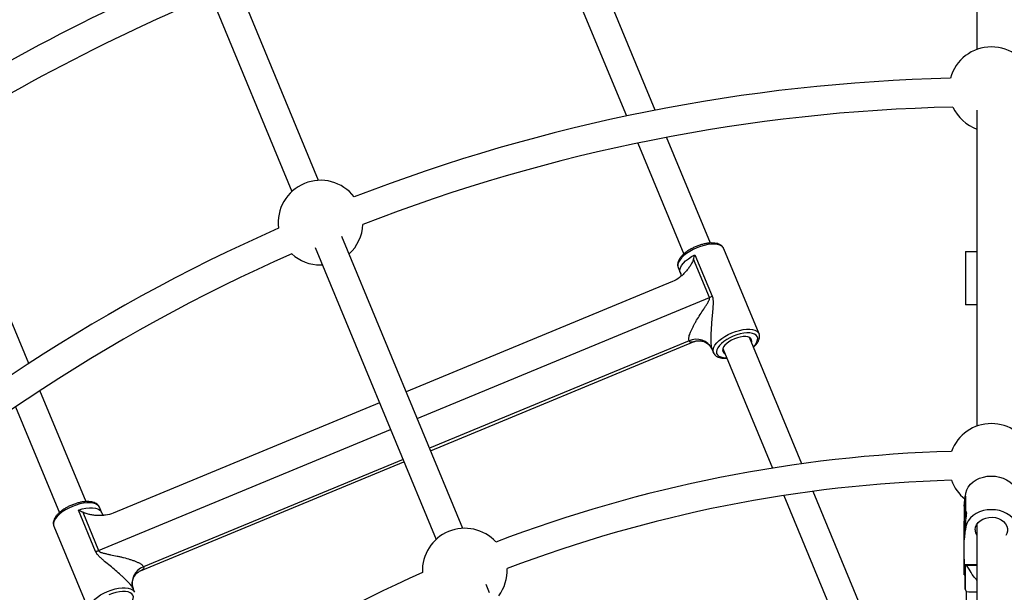
# Model space of a CAD drawing. Units: millimetres. Extents: x -5046 to 5046, y -5046 to 5046.
# Drawn here: x -539 to 7, y 693 to 1011 of the extents above; entities that cross this region are included whole.
import ezdxf

# ---------------------------------------------------------------- set-up
doc = ezdxf.new("R2010")
doc.units = ezdxf.units.MM

msp = doc.modelspace()

# ---------------------------------------------------------------- linework, layer by layer
at = {"color": 8, "linetype": 'Continuous', "lineweight": 25}
for p, q in [((-8, 1196.39), (-8, 994.77)), ((-373.29, 922.11), (-450.45, 1108.38)), ((-465.23, 1102.26), (-388.07, 915.98)), ((-254.33, 1083.03), (-202.47, 957.83)), ((-186.49, 961.07), (-238.5, 1086.63)), ((-8, 961.07), (-8, 785.71)), ((-534.14, 820.45), (-586, 945.65)), ((-155.92, 887.26), (-180.24, 945.98)), ((-196.24, 942.79), (-170.69, 881.11)), ((-293.29, 728.97), (-360.39, 890.97)), ((-375.18, 884.85), (-308.07, 722.84)), ((-164.47, 880.86), (-154.92, 857.81)), ((-128.93, 837.01), (-148.48, 884.19)), ((-14.39, 882.58), (-14.39, 852.98)), ((-14.39, 882.58), (-7.99, 882.58)), ((-372.22, 875.14), (-371.16, 875.16)), ((-156.47, 857.09), (-165.26, 878.3)), ((-173.79, 873.71), (-172.63, 870.9)), ((-176.95, 865.96), (-324.69, 804.76)), ((-7.99, 852.98), (-14.39, 852.98)), ((-311.14, 772.07), (-164.94, 832.63)), ((-105.19, 764.8), (-134.25, 834.96)), ((-155.1, 828.58), (-154.25, 826.52)), ((-154.25, 826.52), (-154.29, 826.61)), ((-149.04, 828.83), (-121.51, 762.38)), ((-502.37, 743.75), (-527.91, 805.41)), ((-339.47, 798.64), (-487.22, 737.44)), ((-541.48, 796.35), (-517.15, 737.61)), ((-472.18, 705.36), (-325.93, 765.95)), ((-39.6, 606.44), (-98.86, 749.51)), ((-115.21, 747.17), (-54.38, 600.32)), ((-15.05, 741.28), (-14.55, 746.83)), ((-14.55, 744.69), (-15.05, 739.14)), ((-14.55, 746.83), (-14.55, 744.69)), ((-14.55, 746.83), (-14.4, 746.83)), ((-14.55, 744.69), (-14.4, 744.69)), ((-14.4, 746.83), (-14.4, 744.69)), ((-14.4, 744.69), (-14.4, 736.93)), ((-497.04, 716.1), (-506.59, 739.15)), ((-504.22, 737.9), (-495.43, 716.69)), ((-493.77, 737.88), (-494.93, 740.69)), ((-15.05, 741.28), (-15.05, 727.29)), ((-14.35, 732.95), (-15.05, 732.95)), ((-520.25, 730.2), (-500.7, 683.02)), ((-15.05, 724.76), (-14.55, 730.31)), ((-14.55, 728.16), (-15.05, 722.61)), ((-14.55, 730.31), (-14.55, 728.16)), ((-14.55, 730.31), (-14.4, 730.31)), ((-14.55, 728.16), (-14.4, 728.16)), ((-14.4, 732.04), (-14.4, 728.16)), ((-8, 731.36), (-8, 242.04)), ((-15.05, 708.61), (-15.05, 724.76)), ((-14.5, 708.65), (-14.5, 708.62)), ((-8, 708.65), (-14.5, 708.65)), ((-14.5, 708.62), (-13.77, 708.61)), ((-13.77, 708.61), (-8, 708.61)), ((-15.05, 703.15), (-14.5, 703.15)), ((-475.39, 693.5), (-476.24, 695.56)), ((-278.49, 693.24), (-280.39, 697.83)), ((-14.54, 695.3), (-14, 693.95)), ((-14, 693.96), (-14, 682.81))]:
    msp.add_line(p, q, dxfattribs=at)
at = {"color": 1, "linetype": 'Continuous', "lineweight": 25}
for p, q in [((-318.55, 789.95), (-156.47, 857.09)), ((-167.76, 833.01), (-311.69, 773.39)), ((-495.43, 716.69), (-333.33, 783.83)), ((-326.47, 767.27), (-470.42, 707.64)), ((-15.05, 708.61), (-14.5, 708.61))]:
    msp.add_line(p, q, dxfattribs=at)
at = {"color": 1, "linetype": 'Continuous', "lineweight": 25, "flags": 128}
for points in [[(-148.48, 884.19), (-148.86, 884.84), (-149.64, 885.57), (-150.71, 886.13), (-152.06, 886.5), (-153.64, 886.68), (-155.42, 886.66), (-157.35, 886.43), (-159.37, 886.02), (-161.44, 885.42), (-163.5, 884.65)], [(-163.5, 884.65), (-165.5, 883.74), (-167.38, 882.7), (-169.11, 881.56), (-170.63, 880.36), (-171.9, 879.12), (-172.89, 877.87), (-173.58, 876.66), (-173.95, 875.5), (-173.99, 874.43), (-173.79, 873.71)], [(-172.63, 870.9), (-172.78, 871.39), (-172.83, 872.46), (-172.52, 873.62), (-171.88, 874.85), (-170.91, 876.12), (-169.65, 877.39), (-168.13, 878.63), (-166.38, 879.79), (-164.47, 880.86)], [(-154.29, 826.61), (-154.44, 827.25), (-154.41, 828.31), (-154.04, 829.47), (-153.35, 830.69), (-152.36, 831.93), (-151.08, 833.17), (-149.56, 834.37), (-147.84, 835.51), (-145.95, 836.55), (-143.95, 837.46)], [(-143.95, 837.46), (-141.89, 838.23), (-139.82, 838.83), (-137.8, 839.25), (-135.88, 839.47), (-134.1, 839.49), (-132.52, 839.32), (-131.17, 838.94), (-130.09, 838.39), (-129.31, 837.66), (-128.93, 836.99)], [(-132.1, 829.76), (-131.76, 830.09), (-130.77, 831.26), (-130.07, 832.41), (-129.69, 833.51), (-129.63, 834.51), (-129.91, 835.41), (-130.5, 836.16), (-131.4, 836.75), (-132.58, 837.16), (-134.01, 837.39), (-135.63, 837.41), (-137.42, 837.24), (-139.31, 836.87), (-141.25, 836.32), (-143.18, 835.6)], [(-143.18, 835.6), (-145.06, 834.74), (-146.82, 833.76), (-148.41, 832.68), (-149.8, 831.54), (-150.93, 830.38), (-151.78, 829.21), (-152.32, 828.09), (-152.54, 827.03), (-152.43, 826.08), (-151.99, 825.25), (-151.24, 824.58), (-150.2, 824.07), (-148.89, 823.76), (-147.36, 823.63), (-146.88, 823.64)], [(-494.93, 740.69), (-495.31, 741.34), (-496.09, 742.07), (-497.17, 742.63), (-498.52, 743), (-500.1, 743.17), (-501.88, 743.15), (-503.8, 742.93), (-505.82, 742.51), (-507.89, 741.91), (-509.95, 741.14)], [(-509.95, 741.14), (-511.95, 740.23), (-513.84, 739.19), (-515.56, 738.06), (-517.08, 736.85), (-518.36, 735.61), (-519.35, 734.37), (-520.04, 733.15), (-520.41, 732), (-520.44, 730.93), (-520.25, 730.2)], [(-506.59, 739.15), (-504.48, 739.75), (-502.42, 740.16), (-500.47, 740.36), (-498.68, 740.36), (-497.1, 740.14), (-495.77, 739.73), (-494.73, 739.12), (-494.01, 738.33), (-493.77, 737.88)], [(-500.74, 683.11), (-500.9, 683.74), (-500.86, 684.81), (-500.49, 685.97), (-499.8, 687.18), (-498.81, 688.43), (-497.54, 689.67), (-496.02, 690.87), (-494.29, 692), (-492.41, 693.04), (-490.41, 693.96)], [(-490.41, 693.96), (-488.35, 694.72), (-486.28, 695.32), (-484.25, 695.74), (-482.33, 695.96), (-480.55, 695.99), (-478.97, 695.81), (-477.62, 695.44), (-476.55, 694.88), (-475.77, 694.15), (-475.38, 693.49)], [(-478.56, 686.25), (-478.22, 686.59), (-477.22, 687.76), (-476.52, 688.91), (-476.14, 690), (-476.09, 691.01), (-476.36, 691.9), (-476.96, 692.65), (-477.86, 693.25), (-479.04, 693.66), (-480.46, 693.88), (-482.09, 693.9), (-483.87, 693.73), (-485.76, 693.36), (-487.7, 692.81), (-489.64, 692.1)]]:
    msp.add_lwpolyline(points, dxfattribs=at)
at = {"color": 8, "linetype": 'Continuous', "lineweight": 25, "flags": 128}
for points in [[(-142.57, 834.13), (-144.15, 833.39), (-145.6, 832.53), (-146.87, 831.59), (-147.9, 830.61), (-148.65, 829.62), (-149.09, 828.67), (-149.2, 827.8), (-148.99, 827.04), (-148.44, 826.42), (-147.9, 826.1)], [(-133.12, 832.22), (-132.97, 832.83), (-133.02, 833.65), (-133.41, 834.34), (-134.1, 834.88), (-135.09, 835.24), (-136.31, 835.41), (-137.74, 835.37), (-139.3, 835.14), (-140.93, 834.72), (-142.57, 834.13)], [(-14.4, 746.83), (-14.22, 748.58), (-13.7, 750.29), (-12.83, 751.91), (-11.65, 753.4), (-10.18, 754.73), (-8.46, 755.87), (-6.54, 756.79), (-4.45, 757.46), (-2.25, 757.87), (0, 758.01), (2.25, 757.87), (4.45, 757.46), (6.54, 756.79), (8.46, 755.87), (10.18, 754.73), (11.65, 753.4), (12.83, 751.91), (13.7, 750.29), (14.22, 748.58), (14.4, 746.83)], [(14.4, 728.16), (14.22, 729.91), (13.7, 731.61), (12.83, 733.23), (11.65, 734.73), (10.18, 736.06), (8.46, 737.2), (6.54, 738.12), (4.45, 738.79), (2.25, 739.2), (0, 739.33), (-2.25, 739.2), (-4.45, 738.79), (-6.54, 738.12), (-8.46, 737.2), (-10.18, 736.06), (-11.65, 734.73), (-12.83, 733.23), (-13.7, 731.61), (-14.22, 729.91), (-14.4, 728.16)], [(-15.05, 718.28), (-15.05, 720.63), (-15.05, 722.92), (-15.05, 725.09), (-15.05, 727.08), (-15.05, 728.85), (-15.05, 730.34), (-15.05, 731.52), (-15.05, 732.36), (-15.05, 732.83), (-15.05, 732.94), (-15.05, 732.66)], [(-9, 728.16), (-8.82, 729.57), (-8.27, 730.92), (-7.39, 732.15), (-6.2, 733.22), (-4.76, 734.09), (-3.13, 734.71), (-1.36, 735.06), (0.46, 735.14), (2.26, 734.92), (3.96, 734.43), (5.51, 733.68), (6.83, 732.71), (7.87, 731.55), (8.59, 730.25), (8.95, 728.87), (8.95, 727.45), (8.59, 726.07), (8, 724.96)], [(-15.05, 710.63), (-15.05, 712.31), (-15.05, 714.15), (-15.05, 716.11), (-15.05, 718.13), (-15.05, 720.14), (-15.05, 722.09), (-15.05, 723.91), (-15.05, 725.54), (-15.05, 726.95), (-15.05, 728.09), (-15.05, 728.91), (-15.05, 729.4), (-15.05, 729.55), (-15.05, 729.34), (-15.05, 728.79), (-15.05, 727.9), (-15.05, 726.72), (-15.05, 725.27), (-15.05, 723.95)], [(-15.05, 727.29), (-15.05, 725.37), (-15.05, 723.95)], [(-15.05, 711.95), (-15.05, 709.91), (-15.05, 708.07), (-15.05, 706.47), (-15.05, 705.15), (-15.05, 704.14), (-15.05, 703.48), (-15.05, 703.17), (-15.05, 703.23), (-15.05, 703.65), (-15.05, 704.42), (-15.05, 705.52), (-15.05, 706.93), (-15.05, 708.61)], [(-15.05, 711.95), (-15.05, 710.36), (-15.05, 708.95), (-15.05, 707.82), (-15.05, 706.99), (-15.05, 706.5), (-15.05, 706.35), (-15.05, 706.56), (-15.05, 707.11), (-15.05, 708), (-15.05, 709.18), (-15.05, 710.63)], [(-14.5, 703.15), (-14.5, 702.44), (-14.5, 702.03), (-14.5, 701.97), (-14.5, 702.28), (-14.5, 702.93), (-14.5, 703.93), (-14.5, 705.23), (-14.5, 706.82), (-14.5, 708.65)]]:
    msp.add_lwpolyline(points, dxfattribs=at)
at = {"color": 8, "linetype": 'Continuous', "lineweight": 25}
msp.add_circle((0, 0), 4800, dxfattribs=at)
for centre, radius, start, end in [((0, 0), 1217.5, 113.51507, 133.98438), ((0, 0), 1201.5, 113.57376, 133.92564), ((0.01, 0), 1128.5, 113.25144, 134.59382), ((0.01, 0), 1112.5, 113.26225, 134.58798), ((0.01, 972.68), 23.5, 14.9394, 165.0596), ((0, 0), 979, 91.32846, 111.17065), ((0, 0), 963, 91.26727, 111.23175), ((0.01, 972.68), 23.5, 204.9522, 250.0907), ((-372.22, 898.64), 23.5, 37.4449, 187.5543), ((-372.22, 898.64), 23.5, 312.3801, 357.5525), ((0, 0), 979, 113.82851, 133.6708), ((0, 0), 963, 113.76741, 133.73183), ((-372.22, 898.64), 23.5, 227.4467, 270), ((-164.88, 877.4), 21.98, 292.4896, 296.958), ((-163.66, 824.43), 9.51, 25.9213, 115.5545), ((0.01, 763.62), 23.5, 20.0635, 159.9352), ((0, 0), 772, 91.63784, 110.86104), ((0, 0), 756, 91.67572, 110.82304), ((0.01, 763.62), 23.5, 199.7615, 231.2853), ((-292.22, 705.5), 23.5, 42.5692, 182.4298), ((-3.17, 728.23), 5.83, 180.6383, 214.0393), ((-503.84, 736.99), 21.98, 288.042, 292.5104), ((-467.26, 698.67), 9.51, 109.4455, 199.0787), ((-292.22, 705.5), 23.5, 323.5105, 2.7428), ((0, 0), 772, 114.13789, 133.36124), ((-9.26, 732.24), 38.58, 262.9488, 271.8729)]:
    msp.add_arc(centre, radius, start, end, dxfattribs=at)
for points, knots in [([(-163.81, 885.41), (-164.15, 885.27), (-165.11, 884.86), (-166.65, 884.07), (-168.36, 883.04), (-169.92, 881.92), (-171.28, 880.73), (-172.43, 879.47), (-173.32, 878.17), (-173.89, 876.89), (-174.13, 875.68), (-174.11, 874.6), (-173.87, 873.98), (-173.76, 873.7)], [0, 0, 0, 0, 0.052181, 0.151133, 0.250358, 0.350036, 0.450466, 0.552002, 0.654954, 0.758999, 0.847326, 0.9306, 1, 1, 1, 1]), ([(-148.54, 884.25), (-148.59, 884.37), (-148.75, 884.85), (-149.34, 885.54), (-150.24, 886.27), (-151.38, 886.81), (-152.74, 887.18), (-154.33, 887.36), (-156.08, 887.35), (-157.94, 887.13), (-159.87, 886.74), (-161.85, 886.18), (-163.15, 885.67), (-163.81, 885.41)], [0, 0, 0, 0, 0.031089, 0.116987, 0.203365, 0.29435, 0.3915, 0.49287, 0.595096, 0.696563, 0.797224, 0.897311, 1, 1, 1, 1]), ([(-165.26, 878.3), (-165.38, 877.97), (-165.51, 877.64), (-165.8, 877), (-165.96, 876.69), (-166.46, 875.75), (-166.82, 875.14), (-167.6, 873.95), (-168.01, 873.36), (-168.9, 872.21), (-169.36, 871.65), (-170.33, 870.58), (-170.85, 870.06), (-171.66, 869.32), (-171.93, 869.08), (-172.5, 868.61), (-172.79, 868.38), (-174.28, 867.28), (-175.56, 866.53), (-176.95, 865.96)], [0, 0, 0, 0, 0.0625, 0.0625, 0.125, 0.125, 0.25, 0.25, 0.375, 0.375, 0.5, 0.5, 0.625, 0.625, 0.6875, 0.6875, 0.75, 0.75, 1, 1, 1, 1]), ([(-172.64, 870.9), (-172.63, 870.88), (-172.42, 870.5), (-172.27, 869.71), (-172.26, 869.13), (-172.25, 868.87)], [0, 0, 0, 0, 0.028136, 0.5713474, 1, 1, 1, 1]), ([(-154.92, 857.81), (-154.8, 857.53), (-154.71, 857.25), (-154.57, 856.66), (-154.52, 856.36), (-154.4, 855.45), (-154.38, 854.84), (-154.4, 853.59), (-154.43, 852.96), (-154.51, 851.69), (-154.56, 851.05), (-154.72, 849.13), (-154.85, 847.83), (-155.08, 845.24), (-155.2, 843.93), (-155.41, 841.3), (-155.5, 839.96), (-155.63, 837.33), (-155.68, 836.03), (-155.69, 834.43), (-155.69, 834.12), (-155.69, 833.49), (-155.68, 833.19), (-155.66, 832.29), (-155.63, 831.71), (-155.56, 830.89), (-155.54, 830.62), (-155.47, 830.13), (-155.44, 829.89), (-155.36, 829.46), (-155.31, 829.25), (-155.21, 828.89), (-155.16, 828.73), (-155.1, 828.58)], [0, 0, 0, 0, 0.03125, 0.03125, 0.0625, 0.0625, 0.125, 0.125, 0.1875, 0.1875, 0.25, 0.25, 0.375, 0.375, 0.5, 0.5, 0.625, 0.625, 0.75, 0.75, 0.78125, 0.78125, 0.8125, 0.8125, 0.875, 0.875, 0.90625, 0.90625, 0.9375, 0.9375, 0.96875, 0.96875, 1, 1, 1, 1]), ([(-167.76, 833.01), (-167.87, 833.27), (-167.92, 833.59), (-167.92, 834.15), (-167.9, 834.35), (-167.85, 834.77), (-167.81, 834.99), (-167.67, 835.67), (-167.54, 836.14), (-167.21, 837.12), (-167.02, 837.63), (-166.59, 838.66), (-166.35, 839.19), (-165.85, 840.23), (-165.59, 840.76), (-165.04, 841.81), (-164.75, 842.34), (-164.15, 843.4), (-163.85, 843.93), (-162.91, 845.51), (-162.26, 846.56), (-160.94, 848.63), (-160.26, 849.66), (-159.24, 851.21), (-158.9, 851.72), (-158.23, 852.76), (-157.9, 853.27), (-157.42, 854.06), (-157.27, 854.32), (-156.97, 854.86), (-156.84, 855.12), (-156.65, 855.53), (-156.6, 855.67), (-156.5, 855.95), (-156.46, 856.1), (-156.4, 856.39), (-156.38, 856.53), (-156.39, 856.82), (-156.42, 856.96), (-156.47, 857.09)], [0, 0, 0, 0, 0.0625, 0.0625, 0.09375, 0.09375, 0.125, 0.125, 0.1875, 0.1875, 0.25, 0.25, 0.3125, 0.3125, 0.375, 0.375, 0.4375, 0.4375, 0.5, 0.5, 0.625, 0.625, 0.75, 0.75, 0.8125, 0.8125, 0.875, 0.875, 0.90625, 0.90625, 0.9375, 0.9375, 0.953125, 0.953125, 0.96875, 0.96875, 0.984375, 0.984375, 1, 1, 1, 1]), ([(-132.01, 829.54), (-131.72, 829.8), (-130.97, 830.47), (-130.04, 831.6), (-129.25, 832.86), (-128.77, 834.1), (-128.59, 835.26), (-128.64, 836.24), (-128.88, 836.77), (-128.96, 836.97)], [0, 0, 0, 0, 0.113098, 0.287531, 0.46444, 0.623841, 0.773111, 0.914534, 1, 1, 1, 1]), ([(-164.93, 832.63), (-164.71, 832.71), (-164.23, 832.89), (-163.17, 833.11), (-161.96, 833.15), (-160.57, 832.98), (-159.19, 832.55), (-157.87, 831.87), (-156.74, 830.99), (-155.91, 830.07), (-155.36, 829.22), (-155.18, 828.81), (-155.09, 828.61)], [0, 0, 0, 0, 0.086442, 0.184674, 0.292015, 0.390624, 0.494958, 0.611882, 0.721716, 0.823963, 0.917873, 1, 1, 1, 1]), ([(-154.26, 826.67), (-154.22, 826.53), (-154.08, 826.04), (-153.52, 825.32), (-152.66, 824.56), (-151.56, 823.99), (-150.24, 823.58), (-148.68, 823.38), (-147.51, 823.33), (-146.84, 823.4), (-146.79, 823.4)], [0, 0, 0, 0, 0.054097, 0.197043, 0.339802, 0.489233, 0.648886, 0.816412, 0.986274, 1, 1, 1, 1]), ([(-495, 740.74), (-495.04, 740.87), (-495.21, 741.35), (-495.8, 742.04), (-496.7, 742.76), (-497.84, 743.31), (-499.2, 743.68), (-500.78, 743.86), (-502.53, 743.84), (-504.4, 743.63), (-506.33, 743.23), (-508.3, 742.67), (-509.61, 742.16), (-510.27, 741.91)], [0, 0, 0, 0, 0.031089, 0.116987, 0.203365, 0.29435, 0.3915, 0.49287, 0.595096, 0.696563, 0.797224, 0.897311, 1, 1, 1, 1]), ([(-510.27, 741.91), (-510.6, 741.76), (-511.57, 741.35), (-513.11, 740.57), (-514.82, 739.54), (-516.37, 738.41), (-517.74, 737.22), (-518.88, 735.97), (-519.77, 734.66), (-520.34, 733.39), (-520.58, 732.17), (-520.57, 731.1), (-520.32, 730.47), (-520.21, 730.19)], [0, 0, 0, 0, 0.052181, 0.151133, 0.250358, 0.350036, 0.450466, 0.552002, 0.654954, 0.758999, 0.847326, 0.9306, 1, 1, 1, 1]), ([(-487.22, 737.44), (-488.61, 736.86), (-490.04, 736.49), (-491.88, 736.22), (-492.25, 736.17), (-492.98, 736.1), (-493.35, 736.08), (-494.45, 736.03), (-495.17, 736.03), (-496.61, 736.1), (-497.33, 736.16), (-498.76, 736.35), (-499.47, 736.47), (-500.88, 736.77), (-501.57, 736.94), (-502.58, 737.25), (-502.92, 737.37), (-503.58, 737.61), (-503.9, 737.75), (-504.22, 737.9)], [0, 0, 0, 0, 0.25, 0.25, 0.3125, 0.3125, 0.375, 0.375, 0.5, 0.5, 0.625, 0.625, 0.75, 0.75, 0.875, 0.875, 0.9375, 0.9375, 1, 1, 1, 1]), ([(-492.59, 736.17), (-492.62, 736.2), (-492.82, 736.36), (-493.31, 736.93), (-493.61, 737.57), (-493.77, 737.89)], [0, 0, 0, 0, 0.098708, 0.538986, 1, 1, 1, 1]), ([(-14.4, 736.93), (-14.39, 737.24), (-14.37, 737.85), (-14.2, 738.34), (-14.02, 738.42), (-13.87, 738.06), (-13.85, 737.3), (-13.94, 736.24), (-14.12, 735), (-14.29, 733.69), (-14.4, 732.64), (-14.39, 732.18), (-14.39, 732.04)], [0, 0, 0, 0, 0.104751, 0.209417, 0.316335, 0.425119, 0.531349, 0.634543, 0.738962, 0.84689, 0.955276, 1, 1, 1, 1]), ([(-14.19, 734.46), (-14.2, 734.53), (-14.27, 735.04), (-14.37, 735.94), (-14.39, 736.62), (-14.4, 736.93)], [0, 0, 0, 0, 0.080663, 0.579177, 1, 1, 1, 1]), ([(-476.24, 695.56), (-476.36, 695.84), (-476.55, 696.18), (-476.93, 696.72), (-477.07, 696.91), (-477.38, 697.31), (-477.54, 697.51), (-477.9, 697.93), (-478.09, 698.15), (-478.48, 698.58), (-478.68, 698.8), (-479.3, 699.45), (-479.73, 699.89), (-480.64, 700.78), (-481.11, 701.24), (-482.06, 702.13), (-482.55, 702.57), (-484.01, 703.89), (-485.01, 704.76), (-487.03, 706.49), (-488.04, 707.33), (-490.05, 709), (-491.04, 709.82), (-492.51, 711.06), (-493, 711.48), (-493.95, 712.32), (-494.42, 712.74), (-495.31, 713.62), (-495.74, 714.07), (-496.3, 714.79), (-496.48, 715.04), (-496.79, 715.55), (-496.92, 715.82), (-497.04, 716.1)], [0, 0, 0, 0, 0.0625, 0.0625, 0.09375, 0.09375, 0.125, 0.125, 0.15625, 0.15625, 0.1875, 0.1875, 0.25, 0.25, 0.3125, 0.3125, 0.375, 0.375, 0.5, 0.5, 0.625, 0.625, 0.75, 0.75, 0.8125, 0.8125, 0.875, 0.875, 0.9375, 0.9375, 0.96875, 0.96875, 1, 1, 1, 1]), ([(-495.43, 716.69), (-495.38, 716.56), (-495.3, 716.44), (-495.1, 716.23), (-494.98, 716.14), (-494.74, 715.97), (-494.6, 715.9), (-494.33, 715.77), (-494.2, 715.71), (-493.78, 715.55), (-493.49, 715.46), (-492.91, 715.29), (-492.61, 715.22), (-491.72, 715), (-491.12, 714.86), (-489.92, 714.61), (-489.31, 714.49), (-487.51, 714.11), (-486.3, 713.87), (-484.5, 713.47), (-483.9, 713.33), (-482.7, 713.05), (-482.1, 712.9), (-480.32, 712.45), (-479.15, 712.12), (-477.45, 711.59), (-476.89, 711.4), (-475.78, 711.01), (-475.25, 710.81), (-474.22, 710.39), (-473.73, 710.17), (-473.04, 709.82), (-472.81, 709.7), (-472.38, 709.46), (-472.17, 709.33), (-471.78, 709.08), (-471.6, 708.95), (-471.27, 708.69), (-471.12, 708.56), (-470.73, 708.17), (-470.53, 707.9), (-470.42, 707.64)], [0, 0, 0, 0, 0.015625, 0.015625, 0.03125, 0.03125, 0.046875, 0.046875, 0.0625, 0.0625, 0.09375, 0.09375, 0.125, 0.125, 0.1875, 0.1875, 0.25, 0.25, 0.375, 0.375, 0.4375, 0.4375, 0.5, 0.5, 0.625, 0.625, 0.6875, 0.6875, 0.75, 0.75, 0.8125, 0.8125, 0.84375, 0.84375, 0.875, 0.875, 0.90625, 0.90625, 0.9375, 0.9375, 1, 1, 1, 1]), ([(-476.29, 695.65), (-476.35, 695.79), (-476.49, 696.15), (-476.7, 697.04), (-476.79, 698.23), (-476.65, 699.62), (-476.23, 701.1), (-475.55, 702.45), (-474.71, 703.54), (-473.88, 704.34), (-473.04, 704.94), (-472.42, 705.27), (-472.21, 705.35), (-472.18, 705.36)], [0, 0, 0, 0, 0.062566, 0.15599, 0.258481, 0.367991, 0.481269, 0.605138, 0.704554, 0.78924, 0.892357, 0.985624, 1, 1, 1, 1]), ([(-14.5, 708.62), (-14.5, 706.96), (-14.5, 703.61), (-14.5, 699.9), (-14.5, 697.48), (-14.5, 696.14), (-14.5, 695.24), (-14.5, 695.29), (-14.5, 695.31)], [0, 0, 0, 0, 0.295204, 0.592835, 0.703641, 0.816296, 0.940852, 1, 1, 1, 1]), ([(-8, 700.11), (-8.66, 700.9), (-10.27, 702.86), (-12.09, 705.77), (-13.32, 707.84), (-13.77, 708.61)], [0, 0, 0, 0, 0.299251, 0.740059, 1, 1, 1, 1]), ([(-14.5, 695.3), (-14.5, 695.51), (-14.5, 696), (-14.5, 697.78), (-14.5, 700.18), (-14.5, 702.1), (-14.5, 703.15)], [0, 0, 0, 0, 0.182792, 0.428593, 0.685769, 1, 1, 1, 1])]:
    msp.add_open_spline(points, degree=3, knots=knots, dxfattribs=at)
for points in [[(-165.26, 878.3), (-164.97, 879.14), (-164.71, 879.99), (-164.47, 880.86)], [(-504.22, 737.9), (-505.01, 738.29), (-505.8, 738.71), (-506.59, 739.15)]]:
    msp.add_open_spline(points, degree=3, dxfattribs=at)
at = {"color": 1, "linetype": 'Continuous', "lineweight": 25}
for points, knots in [([(-164.93, 832.63), (-164.94, 832.63), (-165.4, 832.4), (-165.98, 832.27), (-166.89, 832.22), (-167.46, 832.44), (-167.69, 832.88), (-167.76, 833.01)], [0, 0, 0, 0, 0.003283, 0.345624, 0.488021, 0.856423, 1, 1, 1, 1]), ([(-470.42, 707.64), (-470.36, 707.3), (-470.28, 706.8), (-470.79, 706.15), (-471.35, 705.72), (-471.96, 705.48), (-472.19, 705.39)], [0, 0, 0, 0, 0.3696903, 0.5360821, 0.828567, 1, 1, 1, 1])]:
    msp.add_open_spline(points, degree=3, knots=knots, dxfattribs=at)

doc.saveas('drawing.dxf')
